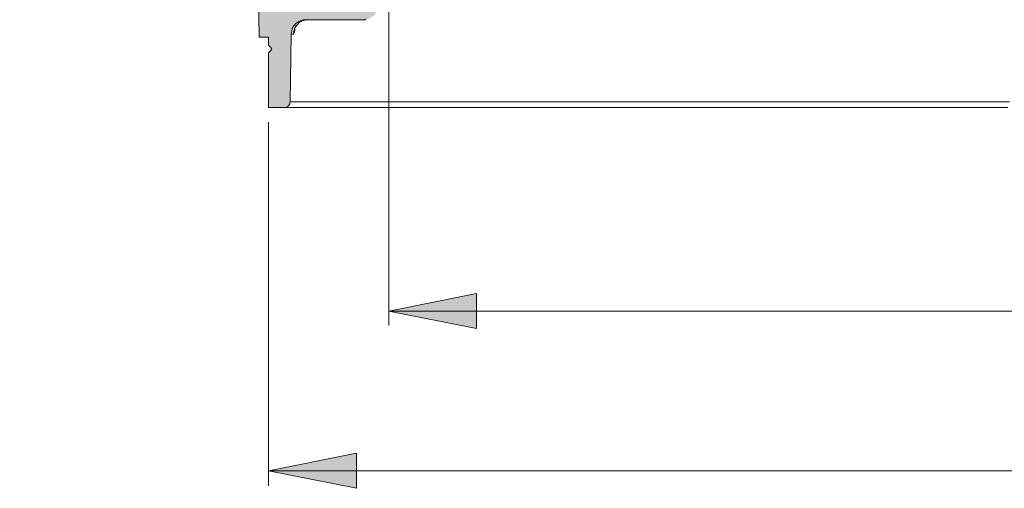
# Model space of a CAD drawing. Units: millimetres. Extents: x 38 to 2635, y 13 to 1881.
# Drawn here: x 38 to 375, y 956 to 1116 of the extents above; entities that cross this region are included whole.
import ezdxf

# ---------------------------------------------------------------- set-up
doc = ezdxf.new("R2010")
doc.units = ezdxf.units.MM
doc.layers.add('PDF_Geomertry', color=7, linetype='Continuous')
doc.layers.add('PDF_Solid Fills', color=7, linetype='Continuous')

msp = doc.modelspace()

# ---------------------------------------------------------------- hatches: boundary and pattern name
at = {"layer": 'PDF_Solid Fills', "true_color": 0x191924}
h = msp.add_hatch(color=250, dxfattribs=at)
h.paths.add_polyline_path([(123.42, 962.31), (153.41, 968.3), (153.41, 956.31)])
h.paths.add_polyline_path([(813.36, 962.31), (783.37, 956.31), (783.37, 968.3)])
h.paths.add_polyline_path([(38.39, 1353.7), (68.38, 1359.7), (68.38, 1347.71)])
h.paths.add_polyline_path([(898.39, 1353.7), (868.4, 1347.71), (868.4, 1359.7)])
h.paths.add_polyline_path([(128.18, 1296.23), (158.17, 1302.22), (158.17, 1290.23)])
h.paths.add_polyline_path([(808.6, 1296.23), (778.61, 1290.23), (778.61, 1302.22)])
at = {"layer": 'PDF_Solid Fills', "true_color": 0xb3b2b2}
msp.add_hatch(color=253, dxfattribs=at).paths.add_polyline_path([(69.97, 1232.23), (69.79, 1232.05), (69.61, 1232.05), (69.44, 1232.05), (69.26, 1231.88), (69.09, 1231.88), (68.91, 1231.7), (68.73, 1231.7), (68.73, 1231.52), (68.56, 1231.52), (68.56, 1231.35), (68.38, 1231.35), (68.2, 1231.17), (68.2, 1231), (68.03, 1231), (68.03, 1230.82), (67.85, 1230.82), (67.85, 1230.64), (67.85, 1230.47), (67.67, 1230.29), (67.67, 1230.11), (67.67, 1229.94), (67.5, 1229.76), (67.5, 1229.59), (66.44, 1219.89), (66.44, 1219.71), (66.44, 1219.54), (66.44, 1219.36), (66.44, 1219.18), (66.26, 1219.18), (66.26, 1219.01), (66.26, 1218.83), (66.09, 1218.83), (66.09, 1218.65), (66.09, 1218.48), (65.91, 1218.48), (65.91, 1218.3), (65.73, 1218.13), (65.56, 1218.13), (65.56, 1217.95), (65.38, 1217.95), (65.38, 1217.77), (65.2, 1217.77), (65.03, 1217.6), (64.85, 1217.6), (64.85, 1217.42), (64.68, 1217.42), (64.5, 1217.42), (64.32, 1217.42), (64.32, 1217.24), (64.15, 1217.24), (63.97, 1217.24), (63.79, 1217.24), (63.62, 1217.24), (63.44, 1217.24), (60.79, 1217.24), (60.62, 1217.24), (60.44, 1217.24), (60.27, 1217.24), (60.09, 1217.24), (60.09, 1217.42), (59.91, 1217.42), (59.74, 1217.42), (59.74, 1217.6), (59.56, 1217.6), (59.56, 1217.77), (59.38, 1217.77), (59.38, 1217.95), (59.21, 1217.95), (59.21, 1218.13), (59.03, 1218.13), (59.03, 1218.3), (59.03, 1218.48), (58.85, 1218.48), (58.85, 1218.65), (58.85, 1218.83), (58.85, 1219.01), (58.5, 1222.71), (58.32, 1222.89), (58.32, 1223.06), (58.32, 1223.24), (58.32, 1223.41), (58.32, 1223.59), (58.15, 1223.77), (58.15, 1223.94), (58.15, 1224.12), (57.97, 1224.3), (57.97, 1224.47), (57.8, 1224.65), (57.8, 1224.83), (57.62, 1225), (57.62, 1225.18), (57.44, 1225.18), (57.27, 1225.35), (57.27, 1225.53), (57.09, 1225.71), (56.91, 1225.71), (56.74, 1225.88), (56.74, 1226.06), (56.56, 1226.24), (56.38, 1226.24), (56.21, 1226.41), (56.03, 1226.41), (55.85, 1226.59), (55.68, 1226.59), (55.5, 1226.76), (55.33, 1226.94), (55.15, 1226.94), (54.97, 1226.94), (54.8, 1227.12), (54.62, 1227.12), (54.44, 1227.12), (54.27, 1227.12), (54.09, 1227.12), (53.74, 1227.12), (53.56, 1227.12), (53.39, 1227.12), (38.39, 1227.12), (39.45, 1244.4), (39.63, 1244.4), (39.63, 1244.57), (39.63, 1244.75), (39.63, 1244.92), (39.63, 1245.1), (39.8, 1245.1), (39.8, 1245.28), (39.98, 1245.45), (39.98, 1245.63), (40.15, 1245.63), (40.33, 1245.81), (40.51, 1245.81), (40.51, 1245.98), (40.68, 1245.98), (40.86, 1245.98), (40.86, 1246.16), (41.04, 1246.16), (41.21, 1246.16), (41.39, 1246.16), (41.57, 1246.16), (116.01, 1246.16), (116.19, 1246.16), (116.36, 1246.16), (116.54, 1246.16), (116.54, 1245.98), (116.72, 1245.98), (116.72, 1245.81), (116.89, 1245.81), (116.89, 1245.63), (116.89, 1245.45), (137.18, 1130.33), (137.36, 1130.15), (137.36, 1129.97), (137.36, 1129.8), (137.53, 1129.62), (137.53, 1129.44), (137.53, 1129.27), (137.71, 1129.09), (137.71, 1128.92), (137.89, 1128.74), (138.06, 1128.56), (138.06, 1128.39), (138.24, 1128.21), (138.41, 1128.03), (138.41, 1127.86), (138.59, 1127.86), (138.77, 1127.68), (138.77, 1127.5), (138.94, 1127.5), (139.12, 1127.33), (139.3, 1127.15), (139.47, 1127.15), (139.65, 1126.98), (139.83, 1126.8), (140, 1126.8), (140.18, 1126.62), (140.36, 1126.62), (140.53, 1126.45), (140.71, 1126.45), (140.88, 1126.45), (141.06, 1126.45), (141.24, 1126.27), (141.41, 1126.27), (141.59, 1126.27), (141.77, 1126.27), (141.94, 1126.27), (142.12, 1126.27), (161.17, 1126.27), (160.82, 1120.98), (160.82, 1120.81), (160.82, 1120.63), (160.82, 1120.45), (160.82, 1120.28), (160.82, 1120.1), (160.64, 1119.92), (160.64, 1119.75), (160.64, 1119.57), (160.47, 1119.39), (160.47, 1119.22), (160.29, 1119.04), (160.29, 1118.87), (160.11, 1118.69), (160.11, 1118.51), (159.94, 1118.34), (159.76, 1118.16), (159.76, 1117.98), (159.58, 1117.98), (159.41, 1117.81), (159.41, 1117.63), (159.23, 1117.46), (159.05, 1117.46), (158.88, 1117.28), (158.7, 1117.1), (158.53, 1117.1), (158.35, 1116.93), (158.17, 1116.75), (158, 1116.75), (157.82, 1116.57), (157.64, 1116.57), (157.47, 1116.4), (157.29, 1116.4), (156.94, 1116.4), (156.76, 1116.4), (156.59, 1116.4), (156.41, 1116.22), (156.23, 1116.22), (156.06, 1116.22), (155.88, 1116.22), (136.12, 1116.22), (135.94, 1116.22), (135.77, 1116.22), (135.59, 1116.22), (135.42, 1116.22), (135.24, 1116.22), (135.06, 1116.04), (134.89, 1116.04), (134.71, 1116.04), (134.53, 1116.04), (134.36, 1115.87), (134.18, 1115.87), (134, 1115.69), (133.83, 1115.69), (133.65, 1115.52), (133.48, 1115.52), (133.3, 1115.34), (133.12, 1115.16), (132.95, 1115.16), (132.95, 1114.99), (132.77, 1114.81), (132.59, 1114.81), (132.42, 1114.63), (132.42, 1114.46), (132.24, 1114.28), (132.06, 1114.11), (131.89, 1113.93), (131.89, 1113.75), (131.71, 1113.58), (131.71, 1113.4), (131.53, 1113.22), (131.53, 1113.05), (131.36, 1112.87), (131.36, 1112.7), (131.36, 1112.52), (131.36, 1112.34), (131.18, 1112.17), (131.18, 1111.99), (131.18, 1111.64), (131.18, 1111.46), (131.18, 1111.28), (130.83, 1088.19), (130.83, 1088.01), (130.65, 1087.84), (130.65, 1087.66), (130.65, 1087.48), (130.48, 1087.31), (130.48, 1087.13), (130.3, 1086.95), (130.12, 1086.95), (130.12, 1086.78), (129.95, 1086.6), (129.77, 1086.6), (129.77, 1086.43), (129.59, 1086.43), (129.42, 1086.43), (129.24, 1086.25), (129.07, 1086.25), (128.89, 1086.25), (128.71, 1086.25), (123.42, 1086.25), (123.42, 1104.94), (124.13, 1105.64), (124.13, 1105.82), (124.3, 1105.82), (124.3, 1106), (124.3, 1106.17), (124.48, 1106.17), (124.48, 1106.35), (124.3, 1106.35), (124.3, 1106.52), (124.3, 1106.7), (124.13, 1106.7), (124.13, 1106.88), (123.42, 1107.58), (123.42, 1110.23), (120.24, 1110.23), (118.83, 1192.91), (118.83, 1193.09), (118.83, 1193.27), (118.83, 1193.44), (118.83, 1193.62), (118.83, 1193.8), (118.83, 1193.97), (118.66, 1193.97), (118.66, 1194.15), (118.66, 1194.32), (118.66, 1194.5), (118.48, 1194.5), (118.48, 1194.68), (118.48, 1194.85), (111.95, 1209.49), (111.95, 1209.66), (111.78, 1209.84), (111.78, 1210.02), (111.78, 1210.19), (111.78, 1210.37), (111.78, 1210.54), (111.42, 1215.13), (111.42, 1215.3), (111.42, 1215.48), (111.42, 1215.66), (111.25, 1215.83), (111.25, 1216.01), (111.25, 1216.19), (111.07, 1216.36), (111.07, 1216.54), (110.89, 1216.54), (110.89, 1216.72), (110.89, 1216.89), (110.72, 1216.89), (110.72, 1217.07), (110.54, 1217.24), (110.54, 1217.42), (110.54, 1217.6), (110.37, 1217.6), (110.37, 1217.77), (110.37, 1217.95), (110.37, 1218.13), (109.13, 1229.59), (109.13, 1229.76), (109.13, 1229.94), (108.95, 1230.11), (108.95, 1230.29), (108.95, 1230.47), (108.78, 1230.64), (108.78, 1230.82), (108.6, 1230.82), (108.6, 1231), (108.42, 1231.17), (108.25, 1231.35), (108.07, 1231.52), (107.9, 1231.7), (107.72, 1231.7), (107.54, 1231.88), (107.37, 1231.88), (107.19, 1232.05), (107.01, 1232.05), (106.84, 1232.05), (106.66, 1232.23), (106.48, 1232.23), (106.31, 1232.23), (106.13, 1232.23), (70.5, 1232.23), (70.32, 1232.23), (70.14, 1232.23)])
at = {"layer": 'PDF_Solid Fills', "true_color": 0x191924}
h = msp.add_hatch(color=250, dxfattribs=at)
h.paths.add_polyline_path([(771.37, 1016.78), (741.38, 1010.79), (741.38, 1022.78)])
h.paths.add_polyline_path([(164.52, 1016.78), (194.51, 1022.78), (194.51, 1010.79)])

# ---------------------------------------------------------------- linework, layer by layer
at = {"layer": 'PDF_Geomertry', "lineweight": 9}
for points in [[(118.9, 1188.75), (120.24, 1110.23), (123.42, 1110.23), (123.42, 1107.58), (124.13, 1106.88), (124.3, 1106.7), (124.3, 1106.52), (124.3, 1106.35), (124.48, 1106.17), (124.3, 1106.17), (124.3, 1105.99), (124.3, 1105.82), (124.13, 1105.64), (123.42, 1104.94), (123.42, 1086.25), (128.71, 1086.25), (129.24, 1086.25), (129.59, 1086.42), (129.95, 1086.6), (130.12, 1086.78), (130.48, 1087.13), (130.65, 1087.48), (130.65, 1087.83), (130.83, 1088.19), (131.18, 1111.28), (131.36, 1112.34), (131.53, 1113.22), (132.06, 1114.1), (132.59, 1114.81), (133.48, 1115.52), (134.36, 1115.87), (135.24, 1116.22), (135.94, 1116.22), (136.12, 1116.22), (136.83, 1116.22), (155.88, 1116.22), (156.76, 1116.4)], [(132.42, 1113.05), (132.24, 1111.99), (131.89, 1111.28), (132.06, 1112.34), (132.24, 1113.22), (132.77, 1114.1), (133.3, 1114.63)], [(132.24, 1113.05), (132.42, 1113.05), (132.42, 1113.4), (132.77, 1113.93), (133.3, 1114.63), (134, 1115.34), (134.46, 1115.62), (134.53, 1115.66), (134.89, 1115.87), (135.77, 1116.05)], [(134.01, 1115.34), (134.18, 1115.51), (134.46, 1115.62)], [(134.53, 1115.66), (135.06, 1115.87), (135.77, 1116.04)], [(135.77, 1116.04), (135.95, 1116.22)], [(156.59, 1116.22), (156.41, 1116.22), (156.23, 1116.22), (156.06, 1116.22), (155.88, 1116.22)], [(131.89, 1111.28), (131.71, 1111.28), (131.54, 1111.28), (131.36, 1111.28), (131.18, 1111.28)], [(130.83, 1088.19), (131.01, 1088.19), (131.54, 1088.19), (132.42, 1088.19), (133.65, 1088.19), (135.24, 1088.19), (137.18, 1088.19), (139.47, 1088.19), (142.12, 1088.19), (144.94, 1088.19), (148.29, 1088.19), (152, 1088.19), (155.88, 1088.19), (160.29, 1088.19), (164.88, 1088.19), (169.82, 1088.19), (175.11, 1088.19), (180.75, 1088.19), (186.58, 1088.19), (192.75, 1088.19), (199.1, 1088.19), (205.98, 1088.19), (212.86, 1088.19), (220.27, 1088.19), (227.68, 1088.19), (235.44, 1088.19), (243.56, 1088.19), (251.85, 1088.19), (260.31, 1088.19), (269.14, 1088.19), (277.96, 1088.19), (287.13, 1088.19), (296.48, 1088.19), (306, 1088.19), (315.53, 1088.19), (325.41, 1088.19), (335.47, 1088.19), (345.52, 1088.19), (355.75, 1088.19), (366.16, 1088.19), (376.57, 1088.19)], [(376.04, 1086.25), (365.46, 1086.25), (355.05, 1086.25), (344.82, 1086.25), (334.58, 1086.25), (324.53, 1086.25), (314.65, 1086.25), (304.95, 1086.25), (295.42, 1086.25), (286.07, 1086.25), (276.9, 1086.25), (267.9, 1086.25), (259.08, 1086.25), (250.61, 1086.25), (242.32, 1086.25), (234.21, 1086.25), (226.27, 1086.25), (218.68, 1086.25), (211.45, 1086.25), (204.39, 1086.25), (197.51, 1086.25), (191.16, 1086.25), (184.81, 1086.25), (178.99, 1086.25), (173.34, 1086.25), (168.05, 1086.25), (163.11, 1086.25), (158.53, 1086.25), (154.12, 1086.25), (150.06, 1086.25), (146.35, 1086.25), (143.18, 1086.25), (140.18, 1086.25), (137.53, 1086.25), (135.24, 1086.25), (133.3, 1086.25), (131.71, 1086.25), (130.3, 1086.25), (129.42, 1086.25), (129.24, 1086.25)]]:
    msp.add_lwpolyline(points, dxfattribs=at)
at = {"layer": 'PDF_Geomertry', "color": 250, "lineweight": 5, "true_color": 0x191924}
for points in [[(164.52, 1011.85), (164.52, 1168.94)], [(123.42, 957.19), (123.42, 1081.31)], [(164.52, 1016.78), (194.51, 1022.78), (194.51, 1010.79), (164.52, 1016.78)], [(164.52, 1016.78), (771.37, 1016.78)], [(123.42, 962.31), (153.41, 968.3), (153.41, 956.31), (123.42, 962.31)], [(123.42, 962.31), (813.36, 962.31)]]:
    msp.add_lwpolyline(points, dxfattribs=at)

doc.saveas('drawing.dxf')
